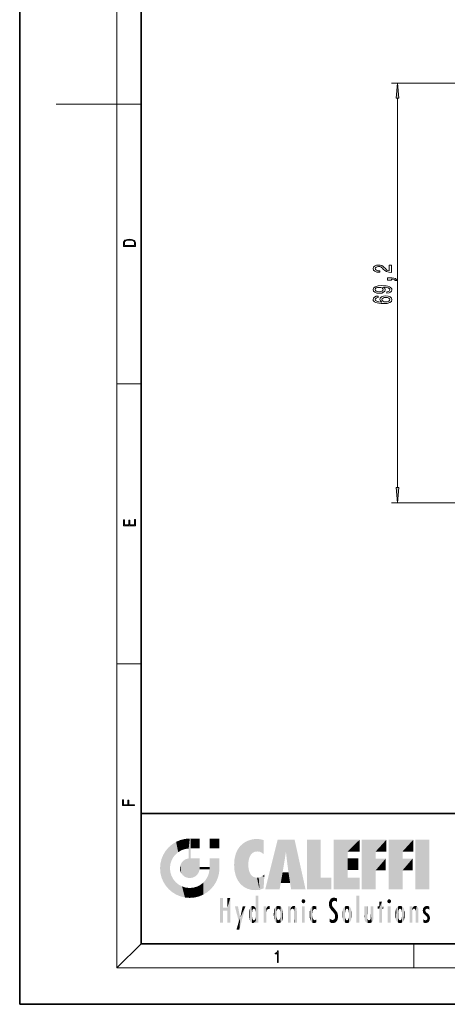
# Model space of a CAD drawing. Extents: x 0 to 210, y 0 to 297.
# Drawn here: x 0 to 70, y 0 to 162 of the extents above; entities that cross this region are included whole.
import ezdxf

# ---------------------------------------------------------------- set-up
doc = ezdxf.new("R2010")
doc.units = 0

msp = doc.modelspace()

# ---------------------------------------------------------------- linework, layer by layer
at = {"color": 7, "lineweight": 35}
for p, q in [((0, 297), (0, 0)), ((20, 287), (20, 10)), ((20, 31.5), (20, 10)), ((20, 31.5), (200, 31.5)), ((20, 10), (200, 10)), ((20, 10), (200, 10)), ((0, 0), (210, 0))]:
    msp.add_line(p, q, dxfattribs=at)
at = {"color": 7, "lineweight": 13}
for p, q in [((16, 291), (16, 6)), ((96.511467, 151.943542), (61.291389, 151.943542)), ((62.291389, 85.234024), (62.291389, 149.453049)), ((16, 148.5), (6, 148.5)), ((16, 148.5), (20, 148.5)), ((16, 102.333336), (20, 102.333336)), ((85.911469, 82.743538), (61.291389, 82.743538)), ((16, 56.166668), (20, 56.166668)), ((20, 10), (16, 6)), ((65, 6), (65, 10)), ((204, 6), (16, 6))]:
    msp.add_line(p, q, dxfattribs=at)
for points in [[(62.509277, 149.453049), (62.291389, 151.943542), (62.073502, 149.453049)], [(17.092787, 125.368179), (17.092787, 125.01561), (19.092787, 125.01561), (19.092787, 125.42868), (19.078878, 125.683205), (19.006556, 125.87722), (18.867474, 126.010742), (18.667196, 126.110878), (18.408503, 126.171379), (18.088614, 126.192245), (17.790979, 126.171379), (17.543413, 126.117134), (17.345917, 126.027428), (17.201271, 125.908516), (17.109476, 125.71032), (17.092787, 125.470406)], [(18.928671, 125.153297), (17.256905, 125.153297), (17.256905, 125.42868), (17.270811, 125.658165), (17.345917, 125.833412), (17.465527, 125.927292), (17.629644, 125.994049), (17.838266, 126.035774), (18.094177, 126.050377), (18.361216, 126.035774), (18.575401, 125.994049), (18.739519, 125.923119), (18.853565, 125.822983), (18.917543, 125.660255), (18.928669, 125.443283)], [(61.291389, 120.716705), (61.291389, 121.953888), (60.919632, 121.953888), (60.919632, 120.976074), (60.716461, 121.03054), (60.547874, 121.123917), (60.240955, 121.411812), (60.111275, 121.564835), (59.925396, 121.736015), (59.709255, 121.857918), (59.454212, 121.927948), (59.164589, 121.953888), (58.801476, 121.90979), (58.516174, 121.787888), (58.334618, 121.601151), (58.269775, 121.35994), (58.343262, 121.110947), (58.546432, 120.921608), (58.87064, 120.799706), (59.298595, 120.758209), (59.359112, 120.758209), (59.359112, 120.994232), (59.324532, 120.994232), (59.030582, 121.01757), (58.814445, 121.087601), (58.676117, 121.199127), (58.628567, 121.34697), (58.671791, 121.497398), (58.779861, 121.608925), (58.948448, 121.681549), (59.160267, 121.707489), (59.359112, 121.689331), (59.527702, 121.640053), (59.674675, 121.557053), (59.804359, 121.442932), (59.942688, 121.289909), (60.210697, 121.035728), (60.496002, 120.856766), (60.841824, 120.750427), (61.278419, 120.716705)], [(61.291389, 119.459213), (61.291389, 119.632996), (61.373524, 119.632996), (61.581017, 119.620026), (61.727989, 119.578522), (61.82309, 119.505905), (61.87064, 119.396965), (62.164589, 119.396965), (62.095425, 119.575928), (61.935482, 119.708206), (61.680439, 119.788612), (61.33894, 119.817139), (60.642975, 119.817139), (60.642975, 119.459213)], [(60.547874, 117.304314), (60.889374, 117.343224), (61.153061, 117.45475), (61.317326, 117.631119), (61.377846, 117.864548), (61.347584, 118.01757), (61.269775, 118.155037), (61.135769, 118.271751), (60.945568, 118.370316), (60.707817, 118.44812), (60.413868, 118.50518), (60.076691, 118.538902), (59.687641, 118.551865), (59.078133, 118.507774), (58.632889, 118.380684), (58.364876, 118.178383), (58.269775, 117.900856), (58.347584, 117.646683), (58.555077, 117.45475), (58.874962, 117.330254), (59.276981, 117.288757), (59.691967, 117.330254), (60.007526, 117.452156), (60.206375, 117.633713), (60.271217, 117.864548), (60.189083, 118.108353), (59.938362, 118.292503), (60.41819, 118.251007), (60.759689, 118.168007), (60.96286, 118.040916), (61.027702, 117.867142), (60.99744, 117.732269), (60.90234, 117.633713), (60.751045, 117.568871), (60.547874, 117.542931)], [(59.272659, 117.540337), (59.004646, 117.566277), (58.792831, 117.638901), (58.658825, 117.753021), (58.611275, 117.900856), (58.658825, 118.053886), (58.792831, 118.170601), (59.000324, 118.243225), (59.268333, 118.271751), (59.540668, 118.243225), (59.743839, 118.170601), (59.869198, 118.051292), (59.912426, 117.893082), (59.869198, 117.750427), (59.743839, 117.638901), (59.544991, 117.566277)], [(59.099747, 116.837891), (58.749603, 116.788612), (58.490238, 116.674492), (58.32597, 116.498123), (58.269775, 116.269882), (58.300034, 116.116852), (58.382168, 115.984573), (58.516174, 115.867859), (58.706375, 115.769302), (58.944126, 115.69149), (59.233753, 115.63443), (59.575253, 115.598122), (59.959976, 115.587746), (60.573811, 115.629242), (61.019054, 115.756332), (61.287067, 115.961235), (61.377846, 116.241348), (61.300034, 116.492935), (61.096867, 116.684868), (60.776981, 116.809357), (60.37064, 116.853455), (59.959976, 116.809357), (59.644417, 116.690048), (59.445568, 116.505905), (59.376404, 116.277657), (59.46286, 116.031265), (59.709255, 115.847115), (59.233753, 115.886017), (58.892254, 115.969017), (58.689083, 116.096107), (58.619919, 116.272476), (58.654503, 116.402153), (58.745281, 116.500717), (58.896576, 116.565559), (59.099747, 116.599274)], [(60.374962, 116.601868), (60.647297, 116.573334), (60.85479, 116.500717), (60.993118, 116.384003), (61.036346, 116.238754), (60.993118, 116.085732), (60.859112, 115.969017), (60.651619, 115.893799), (60.379284, 115.870453), (60.111275, 115.896393), (59.908104, 115.969017), (59.778419, 116.088326), (59.730869, 116.24913), (59.778419, 116.389191), (59.903782, 116.500717), (60.106953, 116.573334)], [(62.073502, 85.234024), (62.291389, 82.743538), (62.509277, 85.234024)], [(19.092787, 78.944901), (19.092787, 79.952545), (18.928669, 79.952545), (18.928671, 79.082588), (18.147028, 79.082588), (18.147028, 79.854492), (17.982912, 79.854492), (17.982912, 79.082588), (17.256905, 79.082588), (17.256905, 79.927513), (17.092787, 79.927513), (17.092787, 78.944901)], [(18.923407, 32.784916), (18.923407, 32.922607), (17.974867, 32.922607), (17.974867, 33.65905), (17.810751, 33.65905), (17.810751, 32.922607), (17.087524, 32.922607), (17.087524, 33.734154), (16.923407, 33.734154), (16.923407, 32.784916)], [(42.503281, 6.874945), (42.640968, 6.874945), (42.640968, 8.819312), (42.51997, 8.819312), (42.488674, 8.644069), (42.41983, 8.524458), (42.305088, 8.454917), (42.150707, 8.435446), (42.142361, 8.435446), (42.142361, 8.315835), (42.163223, 8.315835), (42.367672, 8.34087), (42.503281, 8.424318)]]:
    msp.add_lwpolyline(points, close=True, dxfattribs=at)
for points in [[(62.509277, 149.453049), (62.291389, 151.943542), (62.509277, 149.453049), (62.073502, 149.453049)], [(62.073502, 85.234024), (62.291389, 82.743538), (62.073502, 85.234024), (62.509277, 85.234024)]]:
    msp.add_solid(points, dxfattribs=at)
at = {"color": 114, "lineweight": 5}
for points in [[(25.146858, 26.401667), (24.576492, 25.912409), (24.835958, 23.087656), (24.773836, 22.451082)], [(25.146858, 26.401667), (24.835958, 23.087656), (25.297251, 24.22278), (25.014393, 23.682144)], [(25.146858, 26.401667), (25.297251, 24.22278), (25.78825, 26.799744)], [(25.297251, 24.22278), (25.672634, 24.697792), (25.78825, 26.799744), (26.128653, 25.095409)], [(25.78825, 26.799744), (26.128653, 25.095409), (26.490591, 27.096561), (26.653414, 25.40386)], [(27.243805, 27.282043), (26.490591, 27.096561), (27.235023, 25.611378), (26.653414, 25.40386)], [(27.243805, 27.282043), (27.235023, 25.611378), (28.037813, 27.346109), (27.861588, 25.706188)], [(28.214041, 24.082113), (28.037813, 27.346109), (28.037813, 20.820063), (27.861588, 25.706188)], [(28.15867, 27.346109), (28.077206, 27.346109), (28.214041, 24.082113), (28.037813, 27.346109)], [(28.345488, 27.346109), (28.15867, 27.346109), (28.227032, 25.714863), (28.214041, 25.714878)], [(28.214041, 25.714878), (28.15867, 27.346109), (28.214041, 24.096693), (28.214041, 24.082113)], [(28.345488, 27.346109), (28.227032, 25.714863), (28.853325, 27.346109), (28.941437, 25.713987)], [(29.654272, 27.346109), (28.853325, 27.346109), (29.3944, 25.713432), (28.941437, 25.713987)], [(29.654272, 27.346109), (29.3944, 25.713432), (29.633696, 25.713139), (29.561031, 25.713228)], [(29.654272, 27.346109), (29.633696, 25.713139), (29.668835, 25.713097)], [(29.668835, 27.346109), (29.654272, 27.346109), (29.668835, 25.727676), (29.668835, 25.713097)], [(29.668835, 27.346109), (29.668835, 25.727676), (29.668835, 27.038059), (29.668835, 26.529602)], [(29.668835, 27.346109), (29.668835, 27.038059), (29.668835, 27.306671), (29.668835, 27.225105)], [(32.932831, 27.346109), (32.932831, 25.71509), (31.301811, 27.346109), (31.301811, 25.71509)], [(32.932831, 27.346109), (31.301811, 27.346109), (32.932831, 27.346109)], [(35.943577, 25.535473), (35.954269, 20.448957), (36.34029, 26.084427), (36.383907, 19.863441)], [(36.34029, 26.084427), (36.383907, 19.863441), (36.795135, 26.508978), (36.901737, 19.408924)], [(36.795135, 26.508978), (36.901737, 19.408924), (37.283436, 26.823689), (37.492313, 19.084898)], [(37.283436, 26.823689), (37.492313, 19.084898), (37.761177, 27.036129)], [(37.492313, 19.084898), (37.692162, 23.050819), (37.761177, 27.036129), (37.714252, 23.477276)], [(37.761177, 27.036129), (37.714252, 23.477276), (37.788872, 23.920311)], [(38.225143, 27.173529), (37.761177, 27.036129), (37.872551, 24.20422), (37.788872, 23.920311)], [(38.225143, 27.173529), (37.872551, 24.20422), (38.111923, 24.675468), (37.987885, 24.471178)], [(38.225143, 27.173529), (38.111923, 24.675468), (38.686157, 27.252592), (38.262947, 24.855347)], [(38.262947, 24.855347), (38.509953, 25.047398), (38.686157, 27.252592), (38.813698, 25.172501)], [(38.686157, 27.252592), (38.813698, 25.172501), (39.077774, 27.275316), (39.179195, 25.217192)], [(39.077774, 27.275316), (39.179195, 25.217192), (39.676224, 27.230614), (39.59428, 25.161049)], [(39.676224, 27.230614), (39.59428, 25.161049), (39.967045, 24.97489)], [(40.249393, 27.080276), (39.676224, 27.230614), (40.249393, 24.740677), (39.967045, 24.97489)], [(40.249393, 27.080276), (40.249393, 24.740677), (40.249393, 25.910477), (40.249393, 24.761557)], [(40.249393, 27.080276), (40.249393, 25.910477), (40.249393, 26.906931), (40.249393, 26.638954)], [(40.249393, 27.080276), (40.249393, 26.906931), (40.249393, 27.023785)], [(42.850704, 18.967134), (42.523975, 27.134508), (40.484962, 18.967134)], [(45.329048, 27.134508), (42.523975, 27.134508), (44.067394, 23.646654), (43.898399, 25.184814)], [(43.898399, 25.184814), (42.523975, 27.134508), (43.042213, 20.017813), (42.850704, 18.967134)], [(45.329048, 27.134508), (44.067394, 23.646654), (44.089748, 23.475666), (44.074726, 23.590559)], [(45.329048, 27.134508), (44.089748, 23.475666), (44.21188, 22.541525), (44.123653, 23.216351)], [(45.329048, 27.134508), (44.21188, 22.541525), (44.315235, 21.751013), (44.31348, 21.764442)], [(45.329048, 27.134508), (44.315235, 21.751013), (44.75444, 18.967134), (44.585445, 20.017813)], [(45.329048, 27.134508), (44.75444, 18.967134), (47.131531, 18.967134)], [(47.345814, 27.134508), (49.643982, 27.134508), (47.345814, 18.967134), (49.643982, 20.895159)], [(54.061863, 25.206451), (51.76366, 18.967134), (56.033119, 27.134508), (51.76366, 27.134508)], [(54.061863, 25.206451), (56.033119, 27.134508), (56.033119, 25.206451)], [(58.68914, 25.206451), (56.3909, 18.967134), (60.446365, 27.134508), (56.3909, 27.134508)], [(58.68914, 25.206451), (60.446365, 27.134508), (60.446365, 25.206451)], [(63.11832, 25.206451), (60.820118, 18.967134), (64.875587, 27.134508), (60.820118, 27.134508)], [(63.11832, 25.206451), (64.875587, 27.134508), (64.875587, 25.206451)], [(67.547539, 18.967134), (65.249336, 18.967134), (67.547539, 27.134508), (65.249336, 27.134508)], [(67.547539, 18.967134), (67.547539, 27.134508), (67.547539, 18.967134)], [(23.206854, 23.245119), (23.392336, 20.903917), (23.392334, 23.998325), (23.689154, 24.700661)], [(23.392336, 20.903917), (23.689154, 20.201582), (23.689154, 24.700661), (24.087231, 19.560194)], [(23.689154, 24.700661), (24.087231, 19.560194), (24.087231, 25.342047), (24.57649, 18.989834)], [(24.57649, 18.989834), (24.576492, 25.912409), (24.087231, 25.342047)], [(25.146856, 18.500574), (24.773836, 22.451082), (24.57649, 18.989834), (24.576492, 25.912409)], [(28.037813, 20.820063), (27.861588, 25.706188), (27.861588, 25.691595)], [(28.037813, 20.820063), (27.861588, 25.691595), (27.861588, 24.380198), (27.861588, 24.889048)], [(28.037813, 20.820063), (27.861588, 24.380198), (27.861588, 24.111378), (27.861588, 24.193008)], [(28.214041, 25.714878), (28.214041, 24.096693), (28.214041, 25.406876), (28.214041, 24.898495)], [(28.214041, 25.714878), (28.214041, 25.406876), (28.214041, 25.675446), (28.214041, 25.593891)], [(35.423222, 24.006113), (35.628262, 21.165981), (35.629662, 24.847553), (35.954269, 20.448957)], [(35.629662, 24.847553), (35.954269, 20.448957), (35.943577, 25.535473)], [(43.898399, 25.184814), (43.042213, 20.017813), (43.352341, 21.787449), (43.346275, 21.751013)], [(43.898399, 25.184814), (43.352341, 21.787449), (43.394478, 22.040693), (43.365002, 21.863541)], [(43.898399, 25.184814), (43.394478, 22.040693), (43.658245, 23.625854), (43.477818, 22.541525)], [(43.898399, 25.184814), (43.658245, 23.625854), (43.780052, 24.415667), (43.661709, 23.646654)], [(54.061863, 20.895159), (51.76366, 18.967134), (54.061863, 24.068939), (54.061863, 25.206451)], [(56.3909, 18.967134), (58.68914, 25.206451), (58.68914, 18.967134), (58.68914, 24.025667)], [(60.820118, 18.967134), (63.11832, 25.206451), (63.11832, 18.967134), (63.11832, 24.025667)], [(23.142788, 22.45112), (23.206854, 21.657124), (23.206854, 23.245119), (23.392336, 20.903917)], [(26.406794, 22.451082), (26.465654, 22.020498), (26.480227, 22.930769), (26.631395, 21.631723)], [(26.480227, 22.930769), (26.631395, 21.631723), (26.685284, 23.355495), (26.887747, 21.301023)], [(26.685284, 23.355495), (26.887747, 21.301023), (26.999105, 23.702463), (27.218445, 21.044668)], [(26.999105, 23.702463), (27.218445, 21.044668), (27.398827, 23.948868), (27.607224, 20.878925)], [(27.398827, 23.948868), (27.607224, 20.878925), (27.861588, 24.071909)], [(28.037813, 20.820063), (27.861588, 24.111378), (27.607224, 20.878925), (27.861588, 24.071909)], [(28.517508, 20.893499), (28.249178, 24.082113), (28.037813, 20.820063), (28.214041, 24.082113)], [(28.517508, 20.893499), (28.488476, 24.082113), (28.249178, 24.082113), (28.321844, 24.082113)], [(28.517508, 20.893499), (28.942234, 21.098566), (28.488476, 24.082113), (28.941437, 24.082113)], [(29.655842, 24.082113), (28.941437, 24.082113), (29.289198, 21.412397), (28.942234, 21.098566)], [(29.655842, 24.082113), (29.289198, 21.412397), (29.65863, 22.274885), (29.535595, 21.812126)], [(29.668835, 24.082113), (29.655842, 24.082113), (29.668835, 22.627289), (29.65863, 22.274885)], [(29.668835, 24.082113), (29.668835, 22.627289), (29.668835, 23.354702), (29.668835, 22.640282)], [(29.668835, 24.082113), (29.668835, 23.354702), (29.668835, 23.974308), (29.668835, 23.807673)], [(29.668835, 24.082113), (29.668835, 23.974308), (29.668835, 24.046974)], [(31.499146, 18.989834), (31.341202, 24.082113), (31.301811, 24.06912), (31.301811, 24.082113)], [(31.499146, 18.989834), (31.301811, 24.06912), (31.301811, 22.90173), (31.301811, 23.354702)], [(31.499146, 18.989834), (31.301811, 22.90173), (31.301811, 22.662428), (31.301811, 22.735096)], [(31.499146, 18.989834), (31.422668, 24.082113), (31.341202, 24.082113)], [(31.988407, 19.560194), (31.609484, 24.082113), (31.499146, 18.989834), (31.422668, 24.082113)], [(32.386486, 20.201582), (32.117321, 24.082113), (31.988407, 19.560194), (31.609484, 24.082113)], [(32.918266, 24.082113), (32.117321, 24.082113), (32.683304, 20.903917), (32.386486, 20.201582)], [(32.918266, 24.082113), (32.683304, 20.903917), (32.93285, 22.45112), (32.868786, 21.657124)], [(32.932831, 23.961258), (32.932831, 24.042723), (32.918266, 24.082113), (32.932831, 24.082113)], [(32.932831, 23.961258), (32.918266, 24.082113), (32.932835, 23.774445), (32.93285, 22.45112)], [(32.932842, 23.266617), (32.932835, 23.774445), (32.93285, 22.465685), (32.93285, 22.45112)], [(35.348923, 22.996586), (35.421333, 22.015022), (35.423222, 24.006113), (35.628262, 21.165981)], [(38.140194, 18.890856), (37.714096, 22.606712), (37.492313, 19.084898), (37.692162, 23.050819)], [(54.061863, 20.895159), (54.061863, 24.068939), (54.061863, 22.140915)], [(54.061863, 22.140915), (54.061863, 24.068939), (55.830498, 22.140915), (55.830498, 24.068939)], [(58.68914, 18.967134), (58.68914, 24.025667), (58.68914, 22.09761), (60.333778, 24.025667)], [(58.68914, 22.09761), (60.333778, 24.025667), (60.333778, 22.09761)], [(63.11832, 18.967134), (63.11832, 24.025667), (63.11832, 22.09761), (64.762993, 24.025667)], [(63.11832, 22.09761), (64.762993, 24.025667), (64.762993, 22.09761)], [(25.030333, 21.180571), (24.840147, 21.793262), (25.146856, 18.500574), (24.773836, 22.451082)], [(25.331266, 20.626133), (25.030333, 21.180571), (25.788248, 18.102497), (25.146856, 18.500574)], [(29.668835, 22.627289), (29.65863, 22.274885), (29.708273, 22.627289), (29.673223, 22.274885)], [(30.475769, 22.274885), (29.708273, 22.627289), (29.673223, 22.274885)], [(30.475769, 22.274885), (29.976877, 22.627289), (29.708273, 22.627289), (29.789837, 22.627289)], [(30.475769, 22.274885), (30.984621, 22.274885), (29.976877, 22.627289), (30.485323, 22.627289)], [(31.28723, 22.627289), (30.485323, 22.627289), (31.17181, 22.274885), (30.984621, 22.274885)], [(31.499146, 18.989834), (31.29291, 22.274885), (30.990593, 21.066689), (31.198103, 21.648308)], [(31.28723, 22.627289), (31.17181, 22.274885), (31.29291, 22.274885), (31.253439, 22.274885)], [(31.28723, 22.627289), (31.29291, 22.274885), (31.301811, 22.627289)], [(31.499146, 18.989834), (31.301811, 22.662428), (31.29291, 22.274885), (31.301811, 22.627289)], [(37.86964, 21.874062), (37.787628, 22.157452), (38.140194, 18.890856), (37.714096, 22.606712)], [(37.86964, 21.874062), (38.140194, 18.890856), (37.982235, 21.610163)], [(38.140194, 18.890856), (38.102951, 21.409719), (37.982235, 21.610163)], [(38.829929, 18.826288), (38.249557, 21.234249), (38.140194, 18.890856), (38.102951, 21.409719)], [(38.781952, 20.927324), (38.488686, 21.047979), (38.829929, 18.826288), (38.249557, 21.234249)], [(39.648804, 20.963295), (40.215523, 19.118832), (40.046303, 21.165112), (40.325146, 20.97328)], [(40.046303, 21.165112), (40.325146, 20.97328), (40.350632, 21.404415), (40.340622, 21.235071)], [(40.350632, 21.404415), (40.340622, 21.235071), (40.34737, 21.349228)], [(44.585445, 20.017813), (43.39999, 21.751013), (43.042213, 20.017813), (43.346275, 21.751013)], [(44.585445, 20.017813), (44.223118, 21.751013), (43.39999, 21.751013), (44.084244, 21.751013)], [(44.585445, 20.017813), (44.315235, 21.751013), (44.223118, 21.751013), (44.284946, 21.751013)], [(25.331266, 20.626133), (25.788248, 18.102497), (25.729824, 20.143074)], [(25.729824, 20.143074), (25.788248, 18.102497), (26.212883, 19.744514), (26.490591, 17.805679)], [(26.212883, 19.744514), (26.490591, 17.805679), (26.767317, 19.443583), (27.243807, 17.620199)], [(29.268887, 19.427645), (29.585043, 17.805679), (29.809523, 19.710505), (30.287388, 18.102497)], [(29.809523, 19.710505), (30.287388, 18.102497), (30.284533, 20.085894)], [(30.682146, 20.54192), (30.284533, 20.085894), (30.92878, 18.500574), (30.287388, 18.102497)], [(30.682146, 20.54192), (30.92878, 18.500574), (30.990593, 21.066689)], [(31.499146, 18.989834), (30.990593, 21.066689), (30.92878, 18.500574)], [(39.133995, 20.884413), (38.781952, 20.927324), (39.539616, 18.89942), (38.829929, 18.826288)], [(39.133995, 20.884413), (39.539616, 18.89942), (39.406925, 20.904562)], [(39.406925, 20.904562), (39.539616, 18.89942), (39.648804, 20.963295), (40.215523, 19.118832)], [(40.283077, 20.261623), (40.325146, 20.97328), (40.216732, 19.139231), (40.215523, 19.118832)], [(47.345814, 18.967134), (49.643982, 20.895159), (51.367542, 18.967134), (51.367542, 20.895159)], [(54.061863, 20.895159), (56.033119, 20.895159), (51.76366, 18.967134), (56.033119, 18.967134)], [(26.767317, 19.443583), (27.243807, 17.620199), (27.380003, 19.253397), (28.037817, 17.556133)], [(27.380003, 19.253397), (28.037817, 17.556133), (28.037813, 19.187086)], [(28.037813, 19.187086), (28.037817, 17.556133), (28.674395, 19.249208), (28.831827, 17.620199)], [(28.674395, 19.249208), (28.831827, 17.620199), (29.268887, 19.427645), (29.585043, 17.805679)], [(38.903397, 15.112939), (38.891121, 17.625853), (38.892422, 17.90152), (38.892033, 17.818693)], [(38.903397, 15.112939), (38.892422, 17.90152), (38.940308, 17.941181), (38.892609, 17.941181)], [(38.903397, 15.112939), (38.940308, 17.941181), (38.907272, 14.816108)], [(38.950481, 13.445845), (38.907272, 14.816108), (39.189522, 17.941181), (38.940308, 17.941181)], [(38.950481, 13.445845), (39.189522, 17.941181), (39.053928, 13.445845)], [(39.303139, 13.445845), (39.053928, 13.445845), (39.292969, 17.941181), (39.189522, 17.941181)], [(39.303139, 13.445845), (39.292969, 17.941181), (39.350838, 17.941181)], [(39.350838, 13.445845), (39.303139, 13.445845), (39.350838, 17.906908), (39.350838, 17.941181)], [(39.350838, 13.445845), (39.350838, 17.906908), (39.350838, 14.412038), (39.350838, 15.952339)], [(55.982269, 17.941181), (55.982269, 13.445845), (55.524078, 17.941181), (55.524078, 13.445845)], [(55.982269, 17.941181), (55.524078, 17.941181), (55.982269, 17.941181)], [(33.49506, 15.937251), (33.49506, 13.445845), (33.49506, 17.529495), (33.007656, 13.445845)], [(33.49506, 17.529495), (33.007656, 13.445845), (33.007656, 17.529495)], [(34.718559, 17.529495), (34.231079, 15.466035), (34.231079, 15.937251), (33.49506, 15.466035)], [(34.718559, 13.445845), (34.231079, 13.445845), (34.718559, 17.529495), (34.231079, 15.466035)], [(34.718559, 17.529495), (34.231079, 15.937251), (34.231079, 17.529495)], [(38.888428, 15.302769), (38.882984, 15.900322), (38.88855, 17.080669)], [(38.903397, 15.112939), (38.888428, 15.302769), (38.891121, 17.625853), (38.88855, 17.080669)], [(46.52063, 16.836887), (46.630585, 17.299248), (46.47892, 17.009604), (46.52063, 17.178501)], [(46.52063, 16.836887), (46.935844, 17.299248), (46.630585, 17.299248), (46.786037, 17.345379)], [(46.52063, 16.836887), (47.088223, 17.009604), (46.935844, 17.299248), (47.045609, 17.178501)], [(46.52063, 16.836887), (46.935844, 16.714718), (47.088223, 17.009604), (47.045609, 16.836887)], [(46.52063, 16.836887), (46.630585, 16.714718), (46.935844, 16.714718), (46.786037, 16.668377)], [(51.035496, 16.129967), (51.029781, 16.943932), (50.978523, 16.538387)], [(51.035496, 16.129967), (51.125671, 15.906108), (51.029781, 16.943932), (51.183865, 17.276356)], [(51.383324, 15.538221), (51.305305, 17.409313), (51.125671, 15.906108), (51.183865, 17.276356)], [(51.383324, 15.538221), (51.465965, 16.549204), (51.305305, 17.409313), (51.45496, 17.50802)], [(51.624012, 15.276784), (51.497654, 16.312929), (51.383324, 15.538221), (51.465965, 16.549204)], [(51.616768, 17.564173), (51.45496, 17.50802), (51.518856, 16.810593), (51.465965, 16.549204)], [(51.624012, 15.276784), (51.620495, 16.083231), (51.497654, 16.312929), (51.60247, 16.105103)], [(51.616768, 17.564173), (51.518856, 16.810593), (51.802334, 17.583727), (51.668148, 17.000961)], [(51.668148, 17.000961), (51.774544, 17.055223), (51.802334, 17.583727), (51.899761, 17.074581)], [(51.802334, 17.583727), (51.899761, 17.074581), (52.071606, 17.554585), (52.143757, 17.015884)], [(52.071606, 17.554585), (52.143757, 17.015884), (52.319027, 17.448257)], [(52.318787, 17.42164), (52.319027, 17.448257), (52.31464, 16.95821), (52.143757, 17.015884)], [(52.31464, 16.95821), (52.143757, 17.015884), (52.314133, 16.901283)], [(52.318787, 17.42164), (52.31464, 16.95821), (52.318409, 17.379187), (52.317303, 17.255701)], [(59.727604, 16.955366), (59.269413, 15.780146), (59.269413, 16.180971), (59.020763, 15.780146)], [(59.727604, 13.445845), (59.269413, 13.445845), (59.727604, 16.955366), (59.269413, 15.780146)], [(59.727604, 16.955366), (59.269413, 16.180971), (59.269413, 16.955366)], [(59.727604, 16.180971), (59.727604, 13.445845), (59.727604, 16.955366)], [(60.654972, 16.836887), (60.764919, 17.299248), (60.613266, 17.009604), (60.654972, 17.178501)], [(60.654972, 16.836887), (61.070175, 17.299248), (60.764919, 17.299248), (60.920345, 17.345379)], [(60.654972, 16.836887), (61.222565, 17.009604), (61.070175, 17.299248), (61.179951, 17.178501)], [(60.654972, 16.836887), (61.070175, 16.714718), (61.222565, 17.009604), (61.179951, 16.836887)], [(60.654972, 16.836887), (60.764919, 16.714718), (61.070175, 16.714718), (60.920345, 16.668377)], [(34.231079, 15.937251), (33.49506, 15.466035), (33.49506, 15.937251), (33.49506, 13.445845)], [(36.125637, 13.667894), (35.472443, 16.180971), (36.344982, 14.274477), (35.984219, 16.180971)], [(36.227962, 12.324745), (36.344982, 14.274477), (37.232132, 16.180971), (36.354694, 14.274477)], [(37.232132, 16.180971), (36.354694, 14.274477), (36.769066, 16.180971)], [(37.866436, 14.347495), (37.849545, 14.848601), (37.953003, 13.859357), (37.867718, 15.339612)], [(37.867718, 15.339612), (37.906555, 15.609497), (37.953003, 13.859357), (37.957512, 15.800388)], [(37.953003, 13.859357), (37.957512, 15.800388), (38.025723, 13.678757), (38.032223, 15.968724)], [(38.025723, 13.678757), (38.032223, 15.968724), (38.188572, 13.478816), (38.198734, 16.153973)], [(38.188572, 13.478816), (38.198734, 16.153973), (38.298336, 13.422511)], [(38.444187, 16.224279), (38.331154, 15.305006), (38.198734, 16.153973), (38.318092, 15.115333)], [(38.198734, 16.153973), (38.318092, 15.115333), (38.298336, 13.422511), (38.317451, 14.816114)], [(38.298336, 13.422511), (38.317451, 14.816114), (38.318092, 14.513367)], [(38.466545, 15.701984), (38.389668, 15.57155), (38.444187, 16.224279), (38.331154, 15.305006)], [(38.641335, 16.180151), (38.466545, 15.701984), (38.444187, 16.224279)], [(38.641335, 16.180151), (38.619621, 15.769328), (38.466545, 15.701984), (38.519413, 15.74395)], [(38.619621, 15.769328), (38.641335, 16.180151), (38.710373, 15.74377), (38.738853, 16.106903)], [(38.710373, 15.74377), (38.738853, 16.106903), (38.758839, 15.701528), (38.882877, 15.877683)], [(38.758839, 15.701528), (38.882877, 15.877683), (38.830692, 15.570341)], [(38.888428, 15.302769), (38.830692, 15.570341), (38.882984, 15.900322), (38.882877, 15.877683)], [(38.950481, 13.445845), (38.892609, 13.445845), (38.907272, 14.816108), (38.903397, 14.51813)], [(40.23468, 13.445845), (40.27, 16.180971), (40.212139, 16.152027), (40.212139, 16.180971)], [(40.23468, 13.445845), (40.212139, 16.152027), (40.212139, 13.881045), (40.212139, 14.627445)], [(40.555119, 13.445845), (40.373432, 16.180971), (40.23468, 13.445845), (40.27, 16.180971)], [(40.555119, 13.445845), (40.627003, 13.445845), (40.373432, 16.180971), (40.622601, 16.180971)], [(40.670292, 16.180971), (40.622601, 16.180971), (40.670292, 15.845119), (40.627003, 13.445845)], [(40.627003, 13.445845), (40.675205, 13.445845), (40.670292, 15.845119), (40.675205, 15.168117)], [(40.670292, 16.180971), (40.670292, 15.845119), (40.670292, 16.013044), (40.670292, 15.870038)], [(40.670292, 16.180971), (40.670292, 16.013044), (40.670292, 16.117584)], [(40.670292, 15.845119), (40.675205, 15.168117), (40.680042, 15.845119), (40.71563, 15.466833)], [(40.675205, 15.168117), (40.675205, 13.445845), (40.675205, 14.164061), (40.675205, 13.458049)], [(40.675205, 15.168117), (40.675205, 14.164061), (40.675205, 15.012761), (40.675205, 14.777164)], [(40.675205, 15.168117), (40.675205, 15.012761), (40.675205, 15.117146)], [(40.680042, 15.845119), (40.71563, 15.466833), (40.781006, 16.018089)], [(40.71563, 15.466833), (40.77145, 15.577068), (40.781006, 16.018089), (40.855705, 15.658415)], [(40.781006, 16.018089), (40.855705, 15.658415), (40.910885, 16.141848), (40.971924, 15.708767)], [(40.910885, 16.141848), (40.971924, 15.708767), (41.043369, 16.203171), (41.123627, 15.726019)], [(41.201557, 16.224279), (41.043369, 16.203171), (41.162594, 15.723297), (41.123627, 15.726019)], [(41.201557, 16.224279), (41.162594, 15.723297), (41.201557, 15.74509), (41.201557, 15.720576)], [(41.201557, 16.224279), (41.201557, 15.74509), (41.201557, 16.171852), (41.201557, 16.093657)], [(41.887703, 14.805297), (41.914242, 15.313759), (41.914253, 14.308907), (41.959496, 15.566788)], [(41.914253, 14.308907), (41.959496, 15.566788), (41.95953, 14.05873), (42.090023, 15.901981)], [(41.95953, 14.05873), (42.090023, 15.901981), (42.090122, 13.725177), (42.189022, 16.033798)], [(42.090122, 13.725177), (42.189022, 16.033798), (42.189117, 13.593486), (42.315311, 16.135538)], [(42.189117, 13.593486), (42.315311, 16.135538), (42.315395, 13.49161)], [(42.472134, 16.201073), (42.368122, 15.291933), (42.315311, 16.135538), (42.355457, 15.102102)], [(42.315311, 16.135538), (42.355457, 15.102102), (42.315395, 13.49161)], [(42.355457, 15.102102), (42.355461, 14.521411), (42.315395, 13.49161), (42.368118, 14.334299)], [(42.355606, 14.805297), (42.355461, 14.521411), (42.355457, 15.102102)], [(42.505562, 15.690707), (42.427101, 15.559515), (42.472134, 16.201073), (42.368122, 15.291933)], [(42.66272, 16.224279), (42.505562, 15.690707), (42.472134, 16.201073)], [(42.66272, 16.224279), (42.662704, 15.758511), (42.505562, 15.690707), (42.559742, 15.732952)], [(42.66272, 16.224279), (42.853271, 16.201082), (42.662704, 15.758511), (42.765671, 15.732952)], [(42.853271, 16.201082), (42.819847, 15.690707), (42.765671, 15.732952)], [(43.010071, 16.135569), (42.8983, 15.559515), (42.853271, 16.201082), (42.819847, 15.690707)], [(42.969936, 15.102102), (42.957275, 15.291933), (43.010071, 16.135569), (42.8983, 15.559515)], [(43.010071, 16.135569), (42.969936, 14.521411), (42.969936, 15.102102), (42.969803, 14.805297)], [(43.136353, 16.033863), (43.010151, 13.491678), (43.010071, 16.135569), (42.969936, 14.521411)], [(43.235352, 15.902088), (43.136448, 13.593627), (43.136353, 16.033863), (43.010151, 13.491678)], [(43.365921, 15.566876), (43.235451, 13.725408), (43.235352, 15.902088), (43.136448, 13.593627)], [(43.411194, 15.313822), (43.365955, 14.058922), (43.365921, 15.566876), (43.235451, 13.725408)], [(43.437744, 14.805297), (43.411205, 14.30904), (43.411194, 15.313822), (43.365955, 14.058922)], [(44.285313, 16.180971), (44.227444, 16.180971), (44.566811, 13.445845), (44.249748, 13.445845)], [(44.249748, 13.445845), (44.227444, 16.180971), (44.227444, 14.99937), (44.227444, 16.160727)], [(44.249748, 13.445845), (44.227444, 14.99937), (44.227444, 13.684259), (44.227444, 14.047142)], [(44.285313, 16.180971), (44.566811, 13.445845), (44.388748, 16.180971)], [(44.637939, 16.180971), (44.388748, 16.180971), (44.637939, 13.445845), (44.566811, 13.445845)], [(44.685635, 16.180971), (44.637939, 16.180971), (44.685635, 13.461077), (44.685635, 13.445845)], [(44.637939, 16.180971), (44.637939, 13.445845), (44.685635, 13.445845)], [(44.685635, 16.180971), (44.685635, 13.461077), (44.685635, 14.830069), (44.685635, 14.298869)], [(44.685635, 16.180971), (44.685635, 14.830069), (44.685635, 15.110693), (44.685635, 15.025479)], [(44.685635, 16.180971), (44.685635, 15.110693), (44.685635, 15.866831), (44.685635, 15.151895)], [(44.685635, 16.180971), (44.685635, 15.866831), (44.685635, 16.023901), (44.685635, 15.890141)], [(44.685635, 16.180971), (44.685635, 16.023901), (44.685635, 16.121679)], [(44.695351, 15.866831), (44.685635, 15.866831), (44.702, 15.505215), (44.688343, 15.384907)], [(44.688343, 15.384907), (44.685635, 15.866831), (44.685635, 15.151895)], [(44.695351, 15.866831), (44.702, 15.505215), (44.781944, 16.016357)], [(44.702, 15.505215), (44.757126, 15.661009), (44.781944, 16.016357), (44.837967, 15.739766)], [(44.781944, 16.016357), (44.837967, 15.739766), (44.890938, 16.128822), (44.963501, 15.769328)], [(44.890938, 16.128822), (44.963501, 15.769328), (45.026443, 16.199654), (45.068321, 15.750397)], [(45.026443, 16.199654), (45.068321, 15.750397), (45.192577, 16.224279)], [(45.068321, 15.750397), (45.142559, 15.69912), (45.192577, 16.224279), (45.202854, 15.594736)], [(45.192577, 16.224279), (45.202854, 15.594736), (45.399006, 16.186644), (45.236473, 15.336044)], [(45.258774, 13.445845), (45.575813, 13.445845), (45.236473, 15.336044), (45.399006, 16.186644)], [(45.258774, 13.445845), (45.236473, 15.336044), (45.236473, 14.234088), (45.236473, 15.315304)], [(45.575813, 13.445845), (45.539364, 16.083862), (45.399006, 16.186644)], [(45.646938, 13.445845), (45.645733, 15.871747), (45.575813, 13.445845), (45.539364, 16.083862)], [(45.69463, 13.445845), (45.678856, 15.698791), (45.646938, 13.445845), (45.645733, 15.871747)], [(45.69463, 15.325189), (45.678856, 15.698791), (45.69463, 13.45916), (45.69463, 13.445845)], [(45.69463, 15.325189), (45.69463, 13.45916), (45.69463, 14.898584), (45.69463, 14.229561)], [(45.69463, 15.325189), (45.69463, 14.898584), (45.69463, 15.269573), (45.69463, 15.155668)], [(47.01022, 16.180971), (47.01022, 13.445845), (46.552029, 16.180971), (46.552029, 13.445845)], [(47.01022, 16.180971), (46.552029, 16.180971), (47.01022, 16.180971)], [(47.798374, 14.789032), (47.822823, 14.325363), (47.828228, 15.340313), (47.86311, 14.085246)], [(47.828228, 15.340313), (47.86311, 14.085246), (47.881809, 15.619346), (47.976856, 13.75724)], [(47.976856, 13.75724), (47.9478, 15.811209), (47.881809, 15.619346)], [(48.08292, 13.598426), (48.040989, 15.977351), (47.976856, 13.75724), (47.9478, 15.811209)], [(48.223244, 13.480231), (48.241783, 16.157082), (48.08292, 13.598426), (48.040989, 15.977351)], [(48.278358, 14.513562), (48.266281, 14.837784), (48.223244, 13.480231), (48.241783, 16.157082)], [(48.241783, 16.157082), (48.305008, 15.335792), (48.529503, 16.224279), (48.39048, 15.574364)], [(48.266281, 14.837784), (48.278614, 15.157824), (48.241783, 16.157082), (48.305008, 15.335792)], [(48.39048, 15.574364), (48.50378, 15.698711), (48.529503, 16.224279), (48.670826, 15.747692)], [(48.529503, 16.224279), (48.670826, 15.747692), (48.717785, 16.202604), (48.798206, 15.7111)], [(48.895084, 16.132219), (48.717785, 16.202604), (48.885296, 15.617664), (48.798206, 15.7111)], [(48.895084, 16.132219), (48.885296, 15.617664), (48.895084, 15.671221), (48.895084, 15.617664)], [(48.895084, 16.132219), (48.895084, 15.671221), (48.895084, 16.06724), (48.895084, 15.951075)], [(51.64925, 16.048342), (51.620495, 16.083231), (51.838448, 15.014742), (51.624012, 15.276784)], [(51.64925, 16.048342), (51.838448, 15.014742), (51.732891, 15.946861)], [(51.732891, 15.946861), (51.838448, 15.014742), (51.934387, 15.702379), (51.960522, 14.775161)], [(51.934387, 15.702379), (51.960522, 14.775161), (51.972946, 15.655599), (52.007015, 14.491114)], [(51.972946, 15.655599), (52.007015, 14.491114), (52.22905, 15.340509)], [(52.265995, 13.709874), (52.22905, 15.340509), (52.136028, 13.572425), (52.007015, 14.491114)], [(52.435772, 14.049718), (52.326817, 15.184536), (52.265995, 13.709874), (52.22905, 15.340509)], [(52.494495, 14.458627), (52.432922, 14.931441), (52.435772, 14.049718), (52.326817, 15.184536)], [(53.215794, 15.313957), (53.215782, 14.308907), (53.189232, 14.805297)], [(53.261093, 15.56707), (53.261059, 14.05873), (53.215794, 15.313957), (53.215782, 14.308907)], [(53.391739, 15.902319), (53.39164, 13.725177), (53.261093, 15.56707), (53.261059, 14.05873)], [(53.49073, 16.034004), (53.490635, 13.593486), (53.391739, 15.902319), (53.39164, 13.725177)], [(53.616985, 16.135637), (53.616905, 13.49161), (53.49073, 16.034004), (53.490635, 13.593486)], [(53.616985, 16.135637), (53.656986, 14.521411), (53.616905, 13.49161), (53.669643, 14.334299)], [(53.773739, 16.201099), (53.669643, 15.291933), (53.616985, 16.135637)], [(53.669643, 15.291933), (53.656986, 15.102102), (53.616985, 16.135637), (53.656986, 14.521411)], [(53.657135, 14.805297), (53.656986, 14.521411), (53.656986, 15.102102)], [(53.773739, 16.201099), (53.807068, 15.690707), (53.669643, 15.291933), (53.728615, 15.559515)], [(53.964222, 16.224279), (53.807068, 15.690707), (53.773739, 16.201099)], [(53.964222, 16.224279), (53.964211, 15.758511), (53.807068, 15.690707), (53.861244, 15.732952)], [(53.964222, 16.224279), (54.154808, 16.201073), (53.964211, 15.758511), (54.067173, 15.732952)], [(54.154808, 16.201073), (54.121353, 15.690707), (54.067173, 15.732952)], [(54.311626, 16.135538), (54.19981, 15.559515), (54.154808, 16.201073), (54.121353, 15.690707)], [(54.271465, 15.102102), (54.258797, 15.291933), (54.311626, 16.135538), (54.19981, 15.559515)], [(54.271465, 14.521411), (54.311626, 16.135538), (54.258797, 14.334299), (54.311546, 13.49161)], [(54.271465, 14.521411), (54.271332, 14.805297), (54.311626, 16.135538), (54.271465, 15.102102)], [(54.311546, 13.49161), (54.311626, 16.135538), (54.43782, 13.593486), (54.437916, 16.033798)], [(54.43782, 13.593486), (54.437916, 16.033798), (54.536819, 13.725177), (54.536919, 15.901981)], [(54.536819, 13.725177), (54.536919, 15.901981), (54.667408, 14.05873), (54.667442, 15.566788)], [(54.667408, 14.05873), (54.667442, 15.566788), (54.712685, 14.308907), (54.7127, 15.313759)], [(54.712685, 14.308907), (54.7127, 15.313759), (54.739235, 14.805297)], [(56.865845, 14.034844), (56.901367, 16.180971), (56.843502, 16.168652), (56.843502, 16.180971)], [(56.865845, 14.034844), (56.843502, 16.168652), (56.843502, 14.837082), (56.843502, 15.455974)], [(56.865845, 14.034844), (56.843502, 14.837082), (56.843502, 14.493889), (56.843502, 14.59926)], [(56.865845, 14.034844), (56.901131, 13.862751), (56.901367, 16.180971), (56.998001, 13.650277)], [(56.901367, 16.180971), (56.998001, 13.650277), (57.004807, 16.180971), (57.095737, 13.544848)], [(57.004807, 16.180971), (57.095737, 13.544848), (57.253998, 16.180971), (57.226295, 13.467102)], [(57.253998, 16.180971), (57.226295, 13.467102), (57.303623, 14.235115), (57.394173, 13.419009)], [(57.301693, 16.180971), (57.253998, 16.180971), (57.301693, 14.481573), (57.301693, 14.469444)], [(57.253998, 16.180971), (57.303623, 14.235115), (57.301693, 14.469444)], [(57.301693, 16.180971), (57.301693, 14.481573), (57.301693, 15.792457), (57.301693, 15.18318)], [(57.301693, 16.180971), (57.301693, 15.792457), (57.301693, 16.13032), (57.301693, 16.026585)], [(58.037521, 13.518874), (57.976162, 16.180971), (57.857346, 16.180971), (57.905037, 16.180971)], [(58.037521, 13.518874), (57.857346, 16.180971), (57.857346, 15.167436), (57.857346, 16.161892)], [(58.037521, 13.518874), (57.857346, 15.167436), (57.857346, 14.545644), (57.857346, 14.708115)], [(58.293201, 16.180971), (57.976162, 16.180971), (58.140209, 13.616351), (58.037521, 13.518874)], [(58.293201, 16.180971), (58.140209, 13.616351), (58.274265, 13.910431), (58.216328, 13.74018)], [(58.293201, 16.180971), (58.274265, 13.910431), (58.315502, 14.33408)], [(58.315502, 16.180971), (58.293201, 16.180971), (58.315502, 14.347165), (58.315502, 14.33408)], [(58.315502, 16.180971), (58.315502, 14.347165), (58.315502, 15.761732), (58.315502, 15.104263)], [(58.315502, 16.180971), (58.315502, 15.761732), (58.315502, 16.126316), (58.315502, 16.014378)], [(59.269413, 16.180971), (59.020763, 15.780146), (59.020763, 16.180971)], [(59.727604, 16.180971), (59.971287, 16.180971), (59.727604, 13.445845), (59.727604, 15.780146)], [(59.727604, 15.780146), (59.971287, 16.180971), (59.971287, 15.780146)], [(61.144527, 16.180971), (61.144527, 13.445845), (60.686375, 16.180971), (60.686375, 13.445845)], [(61.144527, 16.180971), (60.686375, 16.180971), (61.144527, 16.180971)], [(61.93272, 14.805297), (61.959278, 15.313979), (61.959278, 14.308782), (62.004574, 15.567101)], [(61.959278, 14.308782), (62.004574, 15.567101), (62.004578, 14.058552), (62.135235, 15.902357)], [(62.004578, 14.058552), (62.135235, 15.902357), (62.135242, 13.72496), (62.234226, 16.034027)], [(62.135242, 13.72496), (62.234226, 16.034027), (62.234234, 13.593353), (62.360477, 16.135647)], [(62.234234, 13.593353), (62.360477, 16.135647), (62.360485, 13.491547)], [(62.517227, 16.201103), (62.413113, 15.291933), (62.360477, 16.135647), (62.400448, 15.102102)], [(62.360477, 16.135647), (62.400448, 15.102102), (62.360485, 13.491547)], [(62.400448, 15.102102), (62.400448, 14.521411), (62.360485, 13.491547), (62.413113, 14.334299)], [(62.400589, 14.805297), (62.400448, 14.521411), (62.400448, 15.102102)], [(62.550552, 15.690707), (62.472095, 15.559515), (62.517227, 16.201103), (62.413113, 15.291933)], [(62.707703, 16.224279), (62.550552, 15.690707), (62.517227, 16.201103)], [(62.707703, 16.224279), (62.707699, 15.758511), (62.550552, 15.690707), (62.604733, 15.732952)], [(62.707703, 16.224279), (62.898251, 16.201086), (62.707699, 15.758511), (62.810661, 15.732952)], [(62.898251, 16.201086), (62.864841, 15.690707), (62.810661, 15.732952)], [(63.055042, 16.135582), (62.943302, 15.559515), (62.898251, 16.201086), (62.864841, 15.690707)], [(63.014954, 15.102102), (63.002285, 15.291933), (63.055042, 16.135582), (62.943302, 15.559515)], [(63.055042, 16.135582), (63.014954, 14.521411), (63.014954, 15.102102), (63.01482, 14.805297)], [(63.18132, 16.03389), (63.055046, 13.491618), (63.055042, 16.135582), (63.014954, 14.521411)], [(63.280319, 15.902132), (63.181324, 13.593503), (63.18132, 16.03389), (63.055046, 13.491618)], [(63.4109, 15.566914), (63.280323, 13.725206), (63.280319, 15.902132), (63.181324, 13.593503)], [(63.456177, 15.313848), (63.410904, 14.058755), (63.4109, 15.566914), (63.280323, 13.725206)], [(63.482727, 14.805297), (63.456177, 14.308924), (63.456177, 15.313848), (63.410904, 14.058755)], [(64.33033, 16.180971), (64.272461, 16.180971), (64.611832, 13.445845), (64.294762, 13.445845)], [(64.294762, 13.445845), (64.272461, 16.180971), (64.272461, 14.99937), (64.272461, 16.160727)], [(64.294762, 13.445845), (64.272461, 14.99937), (64.272461, 13.684259), (64.272461, 14.047142)], [(64.33033, 16.180971), (64.611832, 13.445845), (64.433769, 16.180971)], [(64.682961, 16.180971), (64.433769, 16.180971), (64.682961, 13.445845), (64.611832, 13.445845)], [(64.730652, 16.180971), (64.682961, 16.180971), (64.730652, 13.461077), (64.730652, 13.445845)], [(64.682961, 16.180971), (64.682961, 13.445845), (64.730652, 13.445845)], [(64.730652, 16.180971), (64.730652, 13.461077), (64.730652, 14.830069), (64.730652, 14.298869)], [(64.730652, 16.180971), (64.730652, 14.830069), (64.730652, 15.110693), (64.730652, 15.025479)], [(64.730652, 16.180971), (64.730652, 15.110693), (64.730652, 15.866831), (64.730652, 15.151895)], [(64.730652, 16.180971), (64.730652, 15.866831), (64.730652, 16.023901), (64.730652, 15.890141)], [(64.730652, 16.180971), (64.730652, 16.023901), (64.730652, 16.121679)], [(64.740372, 15.866831), (64.730652, 15.866831), (64.747002, 15.505215), (64.733353, 15.384907)], [(64.733353, 15.384907), (64.730652, 15.866831), (64.730652, 15.151895)], [(64.740372, 15.866831), (64.747002, 15.505215), (64.826958, 16.016357)], [(64.747002, 15.505215), (64.802124, 15.661009), (64.826958, 16.016357), (64.882973, 15.739766)], [(64.826958, 16.016357), (64.882973, 15.739766), (64.935959, 16.128822), (65.008514, 15.769328)], [(64.935959, 16.128822), (65.008514, 15.769328), (65.071472, 16.199654), (65.113335, 15.750397)], [(65.071472, 16.199654), (65.113335, 15.750397), (65.237595, 16.224279)], [(65.113335, 15.750397), (65.187569, 15.69912), (65.237595, 16.224279), (65.247856, 15.594736)], [(65.237595, 16.224279), (65.247856, 15.594736), (65.444023, 16.186644), (65.281456, 15.336044)], [(65.303757, 13.445845), (65.620796, 13.445845), (65.281456, 15.336044), (65.444023, 16.186644)], [(65.303757, 13.445845), (65.281456, 15.336044), (65.281456, 14.234088), (65.281456, 15.315304)], [(65.620796, 13.445845), (65.584373, 16.083862), (65.444023, 16.186644)], [(65.691917, 13.445845), (65.690727, 15.871747), (65.620796, 13.445845), (65.584373, 16.083862)], [(65.739609, 13.445845), (65.723839, 15.698791), (65.691917, 13.445845), (65.690727, 15.871747)], [(65.739609, 15.325189), (65.723839, 15.698791), (65.739609, 13.45916), (65.739609, 13.445845)], [(65.739609, 15.325189), (65.739609, 13.45916), (65.739609, 14.898584), (65.739609, 14.229561)], [(65.739609, 15.325189), (65.739609, 14.898584), (65.739609, 15.269573), (65.739609, 15.155668)], [(66.5037, 15.776445), (66.455727, 15.476852), (66.638489, 16.013062), (66.512764, 15.15277)], [(66.512764, 15.15277), (66.600975, 14.987792), (66.638489, 16.013062), (66.840767, 14.736892)], [(66.638489, 16.013062), (66.840767, 14.736892), (66.846405, 16.16843), (66.874908, 15.476852)], [(67.080559, 14.526912), (66.874908, 15.476852), (66.840767, 14.736892)], [(66.846405, 16.16843), (66.91787, 15.634509), (67.113739, 16.224279)], [(66.846405, 16.16843), (66.874908, 15.476852), (66.91787, 15.634509)], [(67.080559, 14.526912), (67.024399, 15.169096), (66.874908, 15.476852), (66.935341, 15.277675)], [(66.91787, 15.634509), (67.030159, 15.734416), (67.113739, 16.224279), (67.18689, 15.769328)], [(67.263611, 14.965698), (67.024399, 15.169096), (67.16877, 14.413084), (67.080559, 14.526912)], [(67.113739, 16.224279), (67.18689, 15.769328), (67.33004, 16.197199), (67.366592, 15.728703)], [(67.263611, 14.965698), (67.16877, 14.413084), (67.225815, 14.20409)], [(67.456139, 13.627954), (67.263611, 14.965698), (67.233772, 13.461683), (67.225815, 14.20409)], [(67.596268, 13.884608), (67.501381, 14.714965), (67.456139, 13.627954), (67.263611, 14.965698)], [(67.528038, 16.105103), (67.33004, 16.197199), (67.528038, 15.623034), (67.366592, 15.728703)], [(67.645004, 14.214908), (67.588638, 14.547216), (67.596268, 13.884608), (67.501381, 14.714965)], [(67.528038, 16.105103), (67.528038, 15.623034), (67.528038, 15.935393), (67.528038, 15.673213)], [(67.528038, 16.105103), (67.528038, 15.935393), (67.528038, 16.044224)], [(36.227962, 12.324745), (35.745411, 12.324745), (36.344982, 14.274477), (36.125637, 13.667894)], [(38.331154, 14.322731), (38.429543, 13.40254), (38.318092, 14.513367), (38.298336, 13.422511)], [(38.331154, 14.322731), (38.389668, 14.055454), (38.429543, 13.40254), (38.466545, 13.924851)], [(38.429543, 13.40254), (38.466545, 13.924851), (38.641689, 13.452075), (38.519413, 13.882858)], [(38.519413, 13.882858), (38.619621, 13.857473), (38.641689, 13.452075), (38.710373, 13.883213)], [(38.641689, 13.452075), (38.710373, 13.883213), (38.742447, 13.534947), (38.758839, 13.925757)], [(38.742447, 13.534947), (38.758839, 13.925757), (38.892609, 13.797904), (38.830692, 14.057858)], [(38.892609, 13.797904), (38.830692, 14.057858), (38.888428, 14.327185)], [(38.903397, 14.51813), (38.892609, 13.771784), (38.888428, 14.327185), (38.892609, 13.797904)], [(38.903397, 14.51813), (38.892609, 13.445845), (38.892609, 13.621874), (38.892609, 13.471964)], [(38.903397, 14.51813), (38.892609, 13.621874), (38.892609, 13.771784), (38.892609, 13.731461)], [(39.350838, 13.445845), (39.350838, 14.412038), (39.350838, 13.571055), (39.350838, 13.828361)], [(39.350838, 13.445845), (39.350838, 13.571055), (39.350838, 13.492214)], [(40.23468, 13.445845), (40.212139, 13.881045), (40.212139, 13.500749), (40.212139, 13.615227)], [(40.23468, 13.445845), (40.212139, 13.500749), (40.212139, 13.445845)], [(42.315395, 13.49161), (42.368118, 14.334299), (42.472183, 13.425858), (42.427097, 14.067889)], [(42.472183, 13.425858), (42.427097, 14.067889), (42.505558, 13.936457)], [(42.662724, 13.40254), (42.472183, 13.425858), (42.559746, 13.894021), (42.505558, 13.936457)], [(42.662724, 13.40254), (42.559746, 13.894021), (42.765675, 13.894021), (42.662724, 13.86831)], [(42.662724, 13.40254), (42.765675, 13.894021), (42.853325, 13.425877)], [(42.765675, 13.894021), (42.819843, 13.936457), (42.853325, 13.425877), (42.898293, 14.067889)], [(42.853325, 13.425877), (42.898293, 14.067889), (43.010151, 13.491678), (42.957272, 14.334299)], [(43.010151, 13.491678), (42.957272, 14.334299), (42.969936, 14.521411)], [(44.249748, 13.445845), (44.227444, 13.684259), (44.227444, 13.474788), (44.227444, 13.523959)], [(44.249748, 13.445845), (44.227444, 13.474788), (44.227444, 13.445845)], [(45.258774, 13.445845), (45.236473, 14.234088), (45.236473, 13.558049), (45.236473, 13.734694)], [(45.258774, 13.445845), (45.236473, 13.558049), (45.236473, 13.445845), (45.236473, 13.482178)], [(48.36076, 13.422839), (48.304153, 14.324327), (48.223244, 13.480231), (48.278358, 14.513562)], [(48.36076, 13.422839), (48.524609, 13.40254), (48.304153, 14.324327), (48.387592, 14.066286)], [(48.524609, 13.40254), (48.498135, 13.93097), (48.387592, 14.066286)], [(48.717144, 13.428255), (48.661076, 13.879147), (48.524609, 13.40254), (48.498135, 13.93097)], [(48.895084, 13.510803), (48.751007, 13.892576), (48.717144, 13.428255), (48.661076, 13.879147)], [(48.895084, 13.982039), (48.751007, 13.892576), (48.895084, 13.533739), (48.895084, 13.510803)], [(48.895084, 13.982039), (48.895084, 13.533739), (48.895084, 13.932988), (48.895084, 13.859834)], [(51.349007, 13.438418), (51.294338, 13.996536), (51.095528, 14.107046), (51.095528, 14.133665)], [(51.349007, 13.438418), (51.095528, 14.107046), (51.095528, 13.643588), (51.095528, 13.728506)], [(51.349007, 13.438418), (51.095528, 13.643588), (51.095528, 13.586657)], [(51.400967, 13.950713), (51.294338, 13.996536), (51.631683, 13.391703), (51.349007, 13.438418)], [(51.400967, 13.950713), (51.631683, 13.391703), (51.578075, 13.922432)], [(51.578075, 13.922432), (51.631683, 13.391703), (51.714775, 13.943495), (51.815506, 13.411979)], [(51.714775, 13.943495), (51.815506, 13.411979), (51.823586, 14.00247), (51.979618, 13.470026)], [(51.823586, 14.00247), (51.979618, 13.470026), (51.905865, 14.09304)], [(51.979618, 13.470026), (51.962959, 14.208882), (51.905865, 14.09304)], [(52.136028, 13.572425), (52.007015, 14.491114), (51.979618, 13.470026), (51.962959, 14.208882)], [(53.616905, 13.49161), (53.669643, 14.334299), (53.773685, 13.425858), (53.728615, 14.067889)], [(53.773685, 13.425858), (53.728615, 14.067889), (53.807068, 13.936457)], [(53.964214, 13.40254), (53.773685, 13.425858), (53.861248, 13.894021), (53.807068, 13.936457)], [(53.964214, 13.40254), (53.861248, 13.894021), (54.067173, 13.894021), (53.964214, 13.86831)], [(53.964214, 13.40254), (54.067173, 13.894021), (54.154755, 13.425858)], [(54.067173, 13.894021), (54.121353, 13.936457), (54.154755, 13.425858), (54.19981, 14.067889)], [(54.154755, 13.425858), (54.19981, 14.067889), (54.311546, 13.49161), (54.258797, 14.334299)], [(56.865845, 14.034844), (56.843502, 14.493889), (56.843502, 14.442439)], [(57.303623, 14.235115), (57.394173, 13.419009), (57.316879, 14.118469)], [(57.394173, 13.419009), (57.372459, 13.969999), (57.316879, 14.118469)], [(57.603878, 13.40254), (57.455147, 13.895913), (57.394173, 13.419009), (57.372459, 13.969999)], [(57.711254, 13.893912), (57.584412, 13.86831), (57.603878, 13.40254), (57.455147, 13.895913)], [(57.851238, 13.432425), (57.791653, 13.962997), (57.603878, 13.40254), (57.711254, 13.893912)], [(57.851238, 13.432425), (57.856575, 14.213815), (57.791653, 13.962997), (57.844627, 14.102723)], [(58.037521, 13.518874), (57.857346, 14.442439), (57.851238, 13.432425), (57.856575, 14.213815)], [(58.037521, 13.518874), (57.857346, 14.545644), (57.857346, 14.442439), (57.857346, 14.469669)], [(62.360485, 13.491547), (62.413113, 14.334299), (62.517231, 13.425841), (62.472092, 14.067889)], [(62.517231, 13.425841), (62.472092, 14.067889), (62.550552, 13.936457)], [(62.707703, 13.40254), (62.517231, 13.425841), (62.604733, 13.894021), (62.550552, 13.936457)], [(62.707703, 13.40254), (62.604733, 13.894021), (62.810665, 13.894021), (62.707703, 13.86831)], [(62.707703, 13.40254), (62.810665, 13.894021), (62.898251, 13.425861)], [(62.810665, 13.894021), (62.864841, 13.936457), (62.898251, 13.425861), (62.943298, 14.067889)], [(62.898251, 13.425861), (62.943298, 14.067889), (63.055046, 13.491618), (63.002285, 14.334299)], [(63.055046, 13.491618), (63.002285, 14.334299), (63.014954, 14.521411)], [(64.294762, 13.445845), (64.272461, 13.684259), (64.272461, 13.474788), (64.272461, 13.523959)], [(64.294762, 13.445845), (64.272461, 13.474788), (64.272461, 13.445845)], [(65.303757, 13.445845), (65.281456, 14.234088), (65.281456, 13.558049), (65.281456, 13.734694)], [(65.303757, 13.445845), (65.281456, 13.558049), (65.281456, 13.445845), (65.281456, 13.482178)], [(66.729286, 13.432987), (66.693878, 13.916165), (66.538582, 13.97893), (66.538582, 14.030791)], [(66.729286, 13.432987), (66.538582, 13.97893), (66.538582, 13.595453), (66.538582, 13.707939)], [(66.729286, 13.432987), (66.538582, 13.595453), (66.538582, 13.53253)], [(66.693878, 13.916165), (66.729286, 13.432987), (66.918732, 13.857473), (66.938309, 13.40254)], [(66.918732, 13.857473), (66.938309, 13.40254), (67.087173, 13.900396), (67.233772, 13.461683)], [(67.087173, 13.900396), (67.233772, 13.461683), (67.190613, 14.020345)], [(67.233772, 13.461683), (67.225815, 14.20409), (67.190613, 14.020345)]]:
    msp.add_solid(points, dxfattribs=at)

doc.saveas('drawing.dxf')
